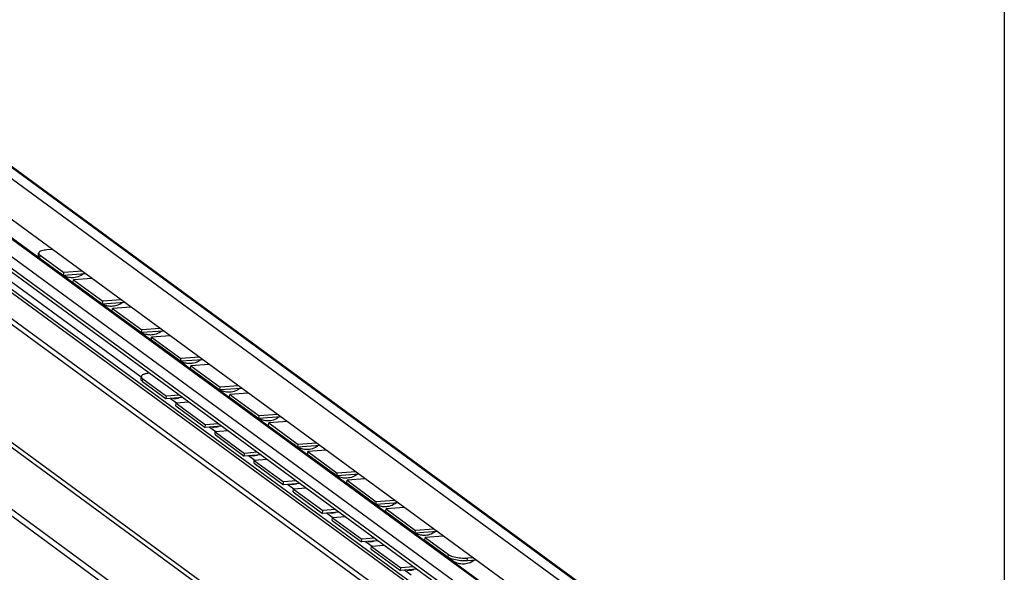
# Model space of a CAD drawing. Extents: x 0 to 968, y 0 to 594.
# Drawn here: x 661 to 831, y 385 to 481 of the extents above; entities that cross this region are included whole.
import ezdxf

# ---------------------------------------------------------------- set-up
doc = ezdxf.new("R2010")
doc.units = 0
doc.header["$LTSCALE"] = 46.255
doc.header["$MEASUREMENT"] = 0
doc.layers.get('0').update_dxf_attribs({"linetype": 'CONTINUOUS'})

msp = doc.modelspace()

# ---------------------------------------------------------------- linework, layer by layer
at = {"color": 4, "linetype": 'Continuous'}
msp.add_line((831, 584), (831, 10), dxfattribs=at)
at = {"color": 9, "linetype": 'Continuous'}
for p, q in [((794.67553, 354.09027), (625.62823, 478.08047)), ((799.47255, 352.53604), (630.42524, 476.52625)), ((787.24275, 349.12234), (622.42162, 470.01279)), ((787.282, 349.1286), (622.46088, 470.01905)), ((785.65671, 347.22492), (620.83559, 468.11538)), ((785.65671, 345.20458), (620.83559, 466.09504)), ((789.58193, 338.64748), (626.38413, 458.34727)), ((681.66443, 419.09794), (628.15372, 458.34614)), ((788.99283, 338.55352), (625.79503, 458.25332)), ((664.10344, 439.75754), (664.14199, 440.23183)), ((615.59524, 438.96253), (784.64255, 314.97232)), ((616.0484, 439.50465), (785.0957, 315.51444)), ((681.87267, 418.37879), (681.90722, 418.85278)), ((687.77953, 414.61272), (686.66819, 415.42785)), ((694.54142, 409.65312), (693.43008, 410.46825)), ((701.30332, 404.69351), (700.19197, 405.50864)), ((708.06521, 399.7339), (706.95387, 400.54903)), ((714.8271, 394.77429), (713.71576, 395.58942)), ((721.58899, 389.81468), (720.47765, 390.62981)), ((734.76522, 387.92963), (734.80376, 388.40392)), ((738.07932, 387.31493), (738.11787, 387.78922)), ((728.35089, 384.85507), (727.23954, 385.6702))]:
    msp.add_line(p, q, dxfattribs=at)
at = {"color": 7, "linetype": 'Continuous'}
for p, q in [((631.46729, 475.99434), (800.5146, 352.00413)), ((786.4719, 353.07852), (621.65077, 473.96897)), ((787.57772, 349.06193), (622.75659, 469.95238)), ((786.12902, 344.21187), (621.3079, 465.10232)), ((617.18128, 460.12364), (786.22859, 336.13343)), ((616.0484, 459.94296), (785.0957, 335.95275)), ((663.86922, 440.12027), (663.90776, 440.59456)), ((664.10344, 439.75754), (668.20284, 436.75078)), ((668.20284, 436.75078), (668.24138, 437.22507)), ((672.02401, 437.02199), (668.20284, 436.75078)), ((605.69976, 435.49744), (770.52088, 314.60699)), ((669.89331, 435.51087), (669.93186, 435.98516)), ((669.89331, 435.51087), (674.96473, 431.79117)), ((605.69976, 434.32283), (770.52088, 313.43237)), ((674.96473, 431.79117), (675.00328, 432.26546)), ((678.7859, 432.06238), (674.96473, 431.79117)), ((676.65521, 430.55126), (676.69375, 431.02556)), ((676.65521, 430.55126), (681.72663, 426.83156)), ((681.72663, 426.83156), (681.76517, 427.30585)), ((685.5478, 427.10277), (681.72663, 426.83156)), ((683.4171, 425.59166), (683.45564, 426.06595)), ((683.4171, 425.59166), (688.48852, 421.87195)), ((688.48852, 421.87195), (688.52706, 422.34624)), ((692.30969, 422.14316), (688.48852, 421.87195)), ((690.17899, 420.63205), (690.21753, 421.10634)), ((681.63846, 418.74173), (681.67301, 419.21572)), ((690.17899, 420.63205), (695.25041, 416.91234)), ((681.87267, 418.37879), (685.97207, 415.37203)), ((685.97207, 415.37203), (686.00662, 415.84602)), ((695.25041, 416.91234), (695.28895, 417.38663)), ((699.07158, 417.18355), (695.25041, 416.91234)), ((696.94088, 415.67244), (696.97943, 416.14673)), ((688.80053, 415.59887), (685.97207, 415.37203)), ((687.66254, 414.13212), (687.69709, 414.60611)), ((687.66254, 414.13212), (692.73396, 410.41242)), ((696.94088, 415.67244), (702.0123, 411.95273)), ((702.0123, 411.95273), (702.05085, 412.42702)), ((692.73396, 410.41242), (692.76851, 410.88641)), ((695.56242, 410.63926), (692.73396, 410.41242)), ((705.83347, 412.22395), (702.0123, 411.95273)), ((703.70277, 410.71283), (703.74132, 411.18712)), ((703.70277, 410.71283), (708.77419, 406.99313)), ((694.42443, 409.17252), (694.45898, 409.6465)), ((694.42443, 409.17252), (699.49585, 405.45281)), ((708.77419, 406.99313), (708.81274, 407.46742)), ((712.59537, 407.26434), (708.77419, 406.99313)), ((699.49585, 405.45281), (699.5304, 405.9268)), ((702.32432, 405.67965), (699.49585, 405.45281)), ((710.46467, 405.75322), (710.50321, 406.22751)), ((710.46467, 405.75322), (715.53609, 402.03352)), ((701.18632, 404.21291), (701.22088, 404.6869)), ((701.18632, 404.21291), (706.25774, 400.4932)), ((715.53609, 402.03352), (715.57463, 402.50781)), ((719.35726, 402.30473), (715.53609, 402.03352)), ((706.25774, 400.4932), (706.2923, 400.96719)), ((709.08621, 400.72004), (706.25774, 400.4932)), ((717.22656, 400.79361), (717.2651, 401.26791)), ((717.22656, 400.79361), (722.29798, 397.07391)), ((707.94822, 399.2533), (707.98277, 399.72729)), ((707.94822, 399.2533), (713.01964, 395.53359)), ((722.29798, 397.07391), (722.33652, 397.5482)), ((726.11915, 397.34512), (722.29798, 397.07391)), ((713.01964, 395.53359), (713.05419, 396.00758)), ((715.8481, 395.76043), (713.01964, 395.53359)), ((723.98845, 395.83401), (724.027, 396.3083)), ((723.98845, 395.83401), (729.05987, 392.1143)), ((714.71011, 394.29369), (714.74466, 394.76768)), ((714.71011, 394.29369), (719.78153, 390.57398)), ((729.05987, 392.1143), (729.09841, 392.58859)), ((732.88104, 392.38551), (729.05987, 392.1143)), ((719.78153, 390.57398), (719.81608, 391.04797)), ((722.60999, 390.80082), (719.78153, 390.57398)), ((730.75034, 390.8744), (730.78889, 391.34869)), ((730.75034, 390.8744), (734.76522, 387.92963)), ((721.472, 389.33408), (721.50655, 389.80807)), ((721.472, 389.33408), (726.54342, 385.61438)), ((739.64293, 387.4259), (738.07932, 387.31493)), ((726.54342, 385.61438), (726.57797, 386.08837)), ((729.37188, 385.84122), (726.54342, 385.61438))]:
    msp.add_line(p, q, dxfattribs=at)
at = {"color": 3, "linetype": 'Continuous'}
for p, q in [((664.14199, 440.23183), (668.24138, 437.22507)), ((666.28188, 441.23364), (665.343, 441.167)), ((671.43782, 437.45194), (668.24138, 437.22507)), ((673.12829, 436.21203), (669.93186, 435.98516)), ((669.93186, 435.98516), (675.00328, 432.26546)), ((678.19971, 432.49233), (675.00328, 432.26546)), ((679.89019, 431.25243), (676.69375, 431.02556)), ((676.69375, 431.02556), (681.76517, 427.30585)), ((684.96161, 427.53272), (681.76517, 427.30585)), ((686.65208, 426.29282), (683.45564, 426.06595)), ((683.45564, 426.06595), (688.52706, 422.34624)), ((691.7235, 422.57311), (688.52706, 422.34624)), ((693.41397, 421.33321), (690.21753, 421.10634)), ((690.21753, 421.10634), (695.28895, 417.38663)), ((681.90722, 418.85278), (686.00662, 415.84602)), ((698.48539, 417.6135), (695.28895, 417.38663)), ((688.2214, 416.02364), (686.00662, 415.84602)), ((700.17586, 416.3736), (696.97943, 416.14673)), ((696.97943, 416.14673), (702.05085, 412.42702)), ((689.91187, 414.78374), (687.69709, 414.60611)), ((687.69709, 414.60611), (692.76851, 410.88641)), ((705.24728, 412.6539), (702.05085, 412.42702)), ((694.98329, 411.06403), (692.76851, 410.88641)), ((706.93776, 411.41399), (703.74132, 411.18712)), ((703.74132, 411.18712), (708.81274, 407.46742)), ((696.67377, 409.82413), (694.45898, 409.6465)), ((694.45898, 409.6465), (699.5304, 405.9268)), ((712.00918, 407.69429), (708.81274, 407.46742)), ((701.74518, 406.10442), (699.5304, 405.9268)), ((713.69965, 406.45439), (710.50321, 406.22751)), ((710.50321, 406.22751), (715.57463, 402.50781)), ((703.43566, 404.86452), (701.22088, 404.6869)), ((701.22088, 404.6869), (706.2923, 400.96719)), ((718.77107, 402.73468), (715.57463, 402.50781)), ((708.50708, 401.14481), (706.2923, 400.96719)), ((720.46154, 401.49478), (717.2651, 401.26791)), ((717.2651, 401.26791), (722.33652, 397.5482)), ((710.19755, 399.90491), (707.98277, 399.72729)), ((707.98277, 399.72729), (713.05419, 396.00758)), ((725.53296, 397.77507), (722.33652, 397.5482)), ((715.26897, 396.18521), (713.05419, 396.00758)), ((727.22343, 396.53517), (724.027, 396.3083)), ((724.027, 396.3083), (729.09841, 392.58859)), ((716.95944, 394.9453), (714.74466, 394.76768)), ((714.74466, 394.76768), (719.81608, 391.04797)), ((732.29485, 392.81546), (729.09841, 392.58859)), ((722.03086, 391.2256), (719.81608, 391.04797)), ((733.98532, 391.57556), (730.78889, 391.34869)), ((730.78889, 391.34869), (734.80376, 388.40392)), ((723.72133, 389.9857), (721.50655, 389.80807)), ((721.50655, 389.80807), (726.57797, 386.08837)), ((739.05674, 387.85585), (738.11787, 387.78922)), ((728.79275, 386.26599), (726.57797, 386.08837))]:
    msp.add_line(p, q, dxfattribs=at)
at = {"color": 7, "linetype": 'Continuous'}
for points in [[(664.10344, 439.75754), (663.99256, 439.8521), (663.91617, 439.94768), (663.8755, 440.04271), (663.86923, 440.1203)], [(667.86095, 436.95653), (667.64206, 437.13249), (667.51803, 437.25306)], [(668.2667, 436.70358), (668.07416, 436.81305), (667.86095, 436.95653)], [(671.66109, 436.99623), (671.5118, 436.88291), (671.24042, 436.71928), (670.96667, 436.58877), (670.69065, 436.48777), (670.43387, 436.41874), (670.19928, 436.37529), (669.97571, 436.35056), (669.7576, 436.34176), (669.54459, 436.34765), (669.33729, 436.36719), (669.13108, 436.4004), (668.92135, 436.44873), (668.70509, 436.51468), (668.48639, 436.59914), (668.2667, 436.70358)], [(674.62284, 431.99692), (674.40395, 432.17288), (674.27992, 432.29345)], [(675.02859, 431.74397), (674.83605, 431.85344), (674.62284, 431.99692)], [(678.42298, 432.03662), (678.27369, 431.9233), (678.00231, 431.75967), (677.72856, 431.62916), (677.45255, 431.52816), (677.19576, 431.45913), (676.96118, 431.41568), (676.7376, 431.39096), (676.51949, 431.38216), (676.30648, 431.38804), (676.09919, 431.40758), (675.89297, 431.44079), (675.68324, 431.48912), (675.46698, 431.55507), (675.24828, 431.63953), (675.02859, 431.74397)], [(681.38473, 427.03732), (681.16584, 427.21327), (681.04181, 427.33384)], [(681.79048, 426.78436), (681.59795, 426.89383), (681.38473, 427.03732)], [(685.18487, 427.07701), (685.03558, 426.96369), (684.7642, 426.80007), (684.49045, 426.66955), (684.21444, 426.56855), (683.95765, 426.49952), (683.72307, 426.45607), (683.49949, 426.43135), (683.28138, 426.42255), (683.06837, 426.42843), (682.86108, 426.44797), (682.65487, 426.48118), (682.44514, 426.52951), (682.22888, 426.59546), (682.01017, 426.67992), (681.79048, 426.78436)], [(688.14662, 422.07771), (687.92773, 422.25366), (687.80371, 422.37423)], [(688.55237, 421.82475), (688.35984, 421.93422), (688.14662, 422.07771)], [(691.94677, 422.1174), (691.79747, 422.00408), (691.5261, 421.84046), (691.25235, 421.70994), (690.97633, 421.60894), (690.71954, 421.53991), (690.48496, 421.49646), (690.26138, 421.47174), (690.04327, 421.46294), (689.83027, 421.46883), (689.62297, 421.48837), (689.41676, 421.52158), (689.20703, 421.56991), (688.99077, 421.63585), (688.77207, 421.72031), (688.55237, 421.82475)], [(681.87267, 418.37879), (681.79674, 418.44015), (681.7352, 418.50225), (681.68845, 418.5647), (681.65675, 418.62713), (681.64032, 418.68914), (681.63846, 418.74174)], [(694.90852, 417.1181), (694.68963, 417.29405), (694.5656, 417.41463)], [(695.31427, 416.86515), (695.12173, 416.97461), (694.90852, 417.1181)], [(698.70866, 417.1578), (698.55936, 417.04447), (698.28799, 416.88085), (698.01424, 416.75034), (697.73822, 416.64933), (697.48144, 416.5803), (697.24685, 416.53685), (697.02328, 416.51213), (696.80517, 416.50333), (696.59216, 416.50922), (696.38486, 416.52876), (696.17865, 416.56197), (695.96892, 416.6103), (695.75266, 416.67625), (695.53396, 416.7607), (695.31427, 416.86515)], [(687.11246, 415.46348), (687.11589, 415.46293), (687.30798, 415.44579), (687.49553, 415.44195), (687.6792, 415.45047), (687.85826, 415.47059), (688.0371, 415.50259), (688.22059, 415.54823), (688.23747, 415.55371)], [(701.67041, 412.15849), (701.45152, 412.33444), (701.32749, 412.45502)], [(702.07616, 411.90554), (701.88362, 412.01501), (701.67041, 412.15849)], [(705.47055, 412.19819), (705.32126, 412.08486), (705.04988, 411.92124), (704.77613, 411.79073), (704.50012, 411.68972), (704.24333, 411.6207), (704.00874, 411.57725), (703.78517, 411.55252), (703.56706, 411.54372), (703.35405, 411.54961), (703.14676, 411.56915), (702.94054, 411.60236), (702.73081, 411.65069), (702.51455, 411.71664), (702.29585, 411.80109), (702.07616, 411.90554)], [(693.87435, 410.50388), (693.87778, 410.50332), (694.06987, 410.48618), (694.25742, 410.48234), (694.44109, 410.49086), (694.62015, 410.51098), (694.79899, 410.54298), (694.98248, 410.58862), (694.99937, 410.5941)], [(708.4323, 407.19888), (708.21341, 407.37484), (708.08938, 407.49541)], [(708.83805, 406.94593), (708.64551, 407.0554), (708.4323, 407.19888)], [(712.23244, 407.23858), (712.08315, 407.12526), (711.81177, 406.96163), (711.53802, 406.83112), (711.26201, 406.73012), (711.00522, 406.66109), (710.77064, 406.61764), (710.54706, 406.59291), (710.32895, 406.58412), (710.11594, 406.59), (709.90865, 406.60954), (709.70244, 406.64275), (709.4927, 406.69108), (709.27644, 406.75703), (709.05774, 406.84149), (708.83805, 406.94593)], [(700.63624, 405.54427), (700.63967, 405.54371), (700.83176, 405.52657), (701.01932, 405.52273), (701.20298, 405.53125), (701.38205, 405.55137), (701.56088, 405.58337), (701.74437, 405.62901), (701.76126, 405.63449)], [(715.19419, 402.23928), (714.9753, 402.41523), (714.85128, 402.5358)], [(715.59994, 401.98632), (715.40741, 402.09579), (715.19419, 402.23928)], [(718.99433, 402.27897), (718.84504, 402.16565), (718.57366, 402.00202), (718.29991, 401.87151), (718.0239, 401.77051), (717.76711, 401.70148), (717.53253, 401.65803), (717.30895, 401.63331), (717.09084, 401.62451), (716.87783, 401.63039), (716.67054, 401.64993), (716.46433, 401.68314), (716.2546, 401.73147), (716.03834, 401.79742), (715.81964, 401.88188), (715.59994, 401.98632)], [(707.39813, 400.58466), (707.40157, 400.58411), (707.59365, 400.56697), (707.78121, 400.56312), (707.96487, 400.57164), (708.14394, 400.59177), (708.32278, 400.62376), (708.50627, 400.66941), (708.52315, 400.67488)], [(721.95608, 397.27967), (721.73719, 397.45562), (721.61317, 397.57619)], [(722.36183, 397.02671), (722.1693, 397.13618), (721.95608, 397.27967)], [(725.75623, 397.31936), (725.60693, 397.20604), (725.33556, 397.04242), (725.06181, 396.9119), (724.78579, 396.8109), (724.52901, 396.74187), (724.29442, 396.69842), (724.07084, 396.6737), (723.85274, 396.6649), (723.63973, 396.67078), (723.43243, 396.69032), (723.22622, 396.72354), (723.01649, 396.77186), (722.80023, 396.83781), (722.58153, 396.92227), (722.36183, 397.02671)], [(714.16003, 395.62505), (714.16346, 395.6245), (714.35555, 395.60736), (714.5431, 395.60351), (714.72677, 395.61204), (714.90583, 395.63216), (715.08467, 395.66416), (715.26816, 395.7098), (715.28504, 395.71528)], [(728.71798, 392.32006), (728.49909, 392.49601), (728.37506, 392.61658)], [(729.12373, 392.0671), (728.93119, 392.17657), (728.71798, 392.32006)], [(732.51812, 392.35975), (732.36883, 392.24643), (732.09745, 392.08281), (731.8237, 391.9523), (731.54768, 391.85129), (731.2909, 391.78226), (731.05631, 391.73881), (730.83274, 391.71409), (730.61463, 391.70529), (730.40162, 391.71118), (730.19432, 391.73072), (729.98811, 391.76393), (729.77838, 391.81226), (729.56212, 391.8782), (729.34342, 391.96266), (729.12373, 392.0671)], [(720.92192, 390.66544), (720.92535, 390.66489), (721.11744, 390.64775), (721.30499, 390.6439), (721.48866, 390.65243), (721.66772, 390.67255), (721.84656, 390.70455), (722.03005, 390.75019), (722.04693, 390.75567)], [(738.07932, 387.31493), (737.79953, 387.30126), (737.50824, 387.2991), (737.21023, 387.30846), (736.909, 387.32924), (736.61001, 387.36106), (736.3164, 387.40359), (736.03375, 387.45601), (735.76489, 387.51781), (735.51494, 387.58781), (735.2865, 387.66527), (735.08374, 387.7488), (734.90901, 387.8374), (734.76522, 387.92963)], [(735.47987, 387.36045), (735.26098, 387.5364), (735.03356, 387.7575), (735.00835, 387.78703)], [(739.28001, 387.40015), (739.13072, 387.28682), (738.85934, 387.1232), (738.58559, 386.99269), (738.30958, 386.89168), (738.05279, 386.82265), (737.81821, 386.7792), (737.59463, 386.75448), (737.37652, 386.74568), (737.16351, 386.75157), (736.95622, 386.77111), (736.75, 386.80432), (736.54027, 386.85265), (736.32401, 386.9186), (736.10531, 387.00305), (735.88562, 387.1075), (735.69308, 387.21696), (735.47987, 387.36045)], [(727.68381, 385.70583), (727.68724, 385.70528), (727.87933, 385.68814), (728.06689, 385.6843), (728.25055, 385.69282), (728.42961, 385.71294), (728.60845, 385.74494), (728.79194, 385.79058), (728.80883, 385.79606)]]:
    msp.add_lwpolyline(points, dxfattribs=at)
at = {"color": 3, "linetype": 'Continuous'}
for points in [[(665.343, 441.167), (665.07862, 441.14204), (664.83335, 441.10612), (664.61119, 441.05984), (664.41478, 441.00374), (664.24767, 440.93884), (664.1116, 440.86581), (664.00917, 440.78605), (663.9414, 440.70036), (663.90958, 440.61036), (663.90777, 440.59459)], [(663.90777, 440.59459), (663.91404, 440.51701), (663.95472, 440.42197), (664.03111, 440.32639), (664.14199, 440.23183)], [(683.06627, 419.80474), (682.93585, 419.7923), (682.76944, 419.77102), (682.61165, 419.74519), (682.46344, 419.71498), (682.32573, 419.68058), (682.19937, 419.64218), (682.08513, 419.60004), (681.98373, 419.5544), (681.89578, 419.50556), (681.82183, 419.45381), (681.76234, 419.39947), (681.71766, 419.34288), (681.68809, 419.28438), (681.6738, 419.22434), (681.67301, 419.21573)], [(681.67301, 419.21573), (681.67487, 419.16313), (681.6913, 419.10111), (681.723, 419.03869), (681.76976, 418.97624), (681.83129, 418.91414), (681.90722, 418.85278)], [(734.80376, 388.40392), (734.94755, 388.31169), (735.12228, 388.22309), (735.32505, 388.13957), (735.55348, 388.0621), (735.80343, 387.99211), (736.0723, 387.93031), (736.35495, 387.87788), (736.64856, 387.83535), (736.94754, 387.80353), (737.24877, 387.78275), (737.54679, 387.77339), (737.83808, 387.77555), (738.11787, 387.78922)]]:
    msp.add_lwpolyline(points, dxfattribs=at)

doc.saveas('drawing.dxf')
